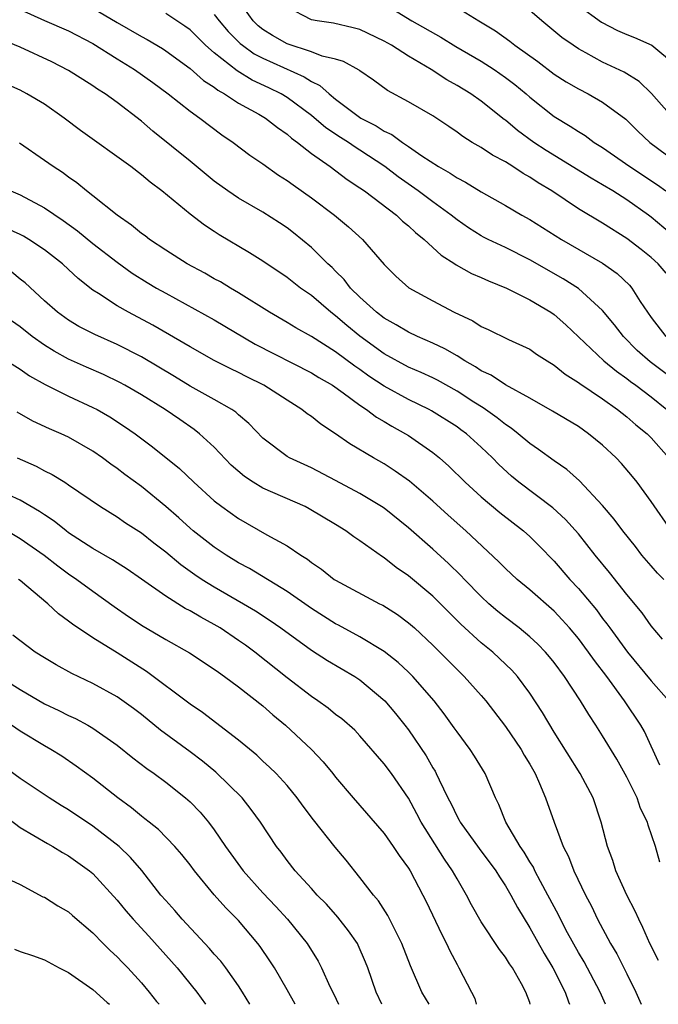
# Model space of a CAD drawing. Units: inches. Extents: x 2622000 to 2625000, y 1491000 to 1494000.
# Drawn here: x 2622931 to 2622984, y 1491000 to 1491081 of the extents above; entities that cross this region are included whole.
import ezdxf

# ---------------------------------------------------------------- set-up
doc = ezdxf.new("R2010")
doc.units = ezdxf.units.IN
doc.header["$MEASUREMENT"] = 0
doc.layers.add('LD26221491_2ft', color=212, linetype='Continuous')

msp = doc.modelspace()

# ---------------------------------------------------------------- linework, layer by layer
at = {"layer": 'LD26221491_2ft'}
for points, elevation in [([(2622984.225, 1491060.225), (2622983.566, 1491061), (2622983, 1491061.507), (2622982.168, 1491062.168), (2622981, 1491063.069), (2622979, 1491064.34), (2622977, 1491065.526), (2622974.802, 1491067), (2622973.677, 1491067.677), (2622973, 1491068.139), (2622972.44, 1491068.44), (2622971.61, 1491069), (2622971, 1491069.384), (2622969.935, 1491069.935), (2622969, 1491070.569), (2622968.252, 1491071), (2622967.476, 1491071.476), (2622967, 1491071.835), (2622966.315, 1491072.315), (2622965, 1491073.187), (2622963, 1491074.339), (2622961.264, 1491075.264), (2622960.115, 1491076.115), (2622959, 1491076.885), (2622958.941, 1491076.941), (2622957.656, 1491077.656), (2622957, 1491077.849), (2622955.89, 1491078.11), (2622955, 1491078.467), (2622953, 1491079.124), (2622951.798, 1491079.798), (2622951, 1491080.29), (2622950.602, 1491080.602), (2622950.197, 1491081), (2622948.764, 1491083)], 9512), ([(2622937, 1491082.06), (2622939, 1491080.864), (2622941, 1491079.713), (2622941.469, 1491079.469), (2622942.724, 1491078.724), (2622943, 1491078.547), (2622945, 1491077.095), (2622946.104, 1491076.104), (2622947, 1491075.544), (2622947.301, 1491075.301), (2622947.848, 1491075), (2622949, 1491074.233), (2622950.682, 1491073.318), (2622951.227, 1491073), (2622952.213, 1491072.213), (2622953, 1491071.682), (2622953.353, 1491071.353), (2622953.852, 1491071), (2622955, 1491070.078), (2622956.541, 1491069), (2622957.946, 1491067.946), (2622959, 1491067.265), (2622959.369, 1491067), (2622962.004, 1491065), (2622962.513, 1491064.513), (2622963, 1491064.118), (2622963.577, 1491063.577), (2622964.308, 1491063), (2622965.7, 1491061.7), (2622966.816, 1491061), (2622966.92, 1491060.92), (2622968.198, 1491060.198), (2622969, 1491059.862), (2622969.584, 1491059.584), (2622971.081, 1491059), (2622973, 1491058.022), (2622974.725, 1491057), (2622975, 1491056.816), (2622975.971, 1491055.971), (2622979.108, 1491053), (2622980.144, 1491052.144), (2622981, 1491051.559), (2622981.306, 1491051.306), (2622981.733, 1491051), (2622983, 1491050.033), (2622984.298, 1491049)], 9506), ([(2622985.079, 1491063.079), (2622983, 1491064.829), (2622982.775, 1491065), (2622981, 1491066.265), (2622979.834, 1491067), (2622979, 1491067.503), (2622978.045, 1491068.045), (2622974.34, 1491070.34), (2622973.328, 1491071), (2622971.985, 1491071.985), (2622971, 1491072.815), (2622970.889, 1491072.889), (2622969, 1491074.387), (2622968.128, 1491075), (2622967, 1491075.694), (2622966.162, 1491076.162), (2622964.882, 1491077), (2622963, 1491078.111), (2622961.589, 1491079), (2622961, 1491079.333), (2622959, 1491080.283), (2622958.445, 1491080.445), (2622956.828, 1491080.828), (2622955.487, 1491081), (2622955, 1491081.098), (2622953, 1491082.136)], 9514), ([(2622961, 1491082.4), (2622963.288, 1491081), (2622965.658, 1491079.658), (2622966.894, 1491078.894), (2622969, 1491077.678), (2622970.057, 1491077), (2622971, 1491076.342), (2622971.757, 1491075.757), (2622972.687, 1491075), (2622973, 1491074.725), (2622975, 1491073.131), (2622976.335, 1491072.335), (2622977, 1491071.884), (2622977.561, 1491071.561), (2622978.309, 1491071), (2622979, 1491070.571), (2622981.248, 1491069), (2622983.509, 1491067.509), (2622984.199, 1491067)], 9516), ([(2622967, 1491082.111), (2622968.788, 1491081), (2622970.174, 1491080.174), (2622971.343, 1491079.343), (2622971.76, 1491079), (2622973.65, 1491077.65), (2622975, 1491076.626), (2622975.992, 1491075.992), (2622977, 1491075.399), (2622977.796, 1491075), (2622979, 1491074.319), (2622980.908, 1491072.908), (2622981.909, 1491071.909), (2622982.887, 1491071), (2622985, 1491069.421)], 9518), ([(2622977, 1491082.278), (2622978.902, 1491080.902), (2622980.223, 1491080.223), (2622981, 1491079.875), (2622981.632, 1491079.632), (2622983.057, 1491079), (2622985, 1491077.379)], 9522), ([(2622931, 1491081.943), (2622933, 1491081.028), (2622935, 1491080.174), (2622937, 1491079.138), (2622939, 1491077.867), (2622940.431, 1491077), (2622941.94, 1491075.94), (2622943.212, 1491075), (2622945, 1491073.573), (2622945.814, 1491073), (2622947.621, 1491071.621), (2622948.547, 1491071), (2622949.938, 1491069.938), (2622951, 1491069.223), (2622952.301, 1491068.301), (2622953, 1491067.87), (2622953.493, 1491067.493), (2622955, 1491066.424), (2622956.903, 1491065), (2622958.051, 1491064.051), (2622959.213, 1491063), (2622961, 1491060.938), (2622961.969, 1491059.969), (2622963.026, 1491059.026), (2622965, 1491057.934), (2622966.758, 1491057), (2622968.293, 1491056.293), (2622969, 1491055.825), (2622969.575, 1491055.575), (2622971.247, 1491054.753), (2622973, 1491053.957), (2622973.563, 1491053.563), (2622974.418, 1491053), (2622975, 1491052.646), (2622975.905, 1491051.905), (2622977, 1491051.225), (2622977.123, 1491051.123), (2622979, 1491049.868), (2622980.23, 1491049), (2622981, 1491048.392), (2622981.737, 1491047.737), (2622982.658, 1491047), (2622983, 1491046.653), (2622984.46, 1491045)], 9504), ([(2622985, 1491051.358), (2622982.914, 1491052.914), (2622981.858, 1491053.859), (2622980.716, 1491055), (2622979.972, 1491055.972), (2622979, 1491057.136), (2622977, 1491058.963), (2622975.757, 1491059.758), (2622973, 1491061.33), (2622971, 1491062.334), (2622969.579, 1491063), (2622969.195, 1491063.195), (2622969, 1491063.298), (2622967.954, 1491063.954), (2622967, 1491064.616), (2622966.529, 1491065), (2622965, 1491066.104), (2622963.8, 1491067), (2622962.161, 1491068.161), (2622961.062, 1491069), (2622959, 1491070.362), (2622958.6, 1491070.6), (2622958.049, 1491071), (2622957.406, 1491071.406), (2622956.202, 1491072.202), (2622955, 1491073.222), (2622953, 1491074.707), (2622952.51, 1491075), (2622951.496, 1491075.496), (2622950.133, 1491076.132), (2622948.881, 1491076.881), (2622947, 1491078.375), (2622946.275, 1491079), (2622945, 1491080.255), (2622944.574, 1491080.574), (2622943, 1491081.619)], 9508), ([(2622947, 1491081.533), (2622947.399, 1491081), (2622948.134, 1491080.133), (2622949, 1491079.274), (2622949.138, 1491079.138), (2622949.315, 1491079), (2622950.293, 1491078.293), (2622951, 1491077.922), (2622954.403, 1491076.402), (2622955, 1491075.999), (2622955.691, 1491075.691), (2622956.459, 1491075), (2622957, 1491074.569), (2622959.087, 1491073), (2622960.35, 1491072.35), (2622961, 1491071.908), (2622961.633, 1491071.633), (2622962.498, 1491071), (2622963, 1491070.671), (2622964.103, 1491069.897), (2622965.469, 1491069), (2622966.448, 1491068.448), (2622967, 1491068.065), (2622967.71, 1491067.71), (2622969, 1491066.92), (2622971, 1491065.803), (2622972.351, 1491065), (2622973, 1491064.646), (2622975.606, 1491063), (2622979, 1491061.041), (2622980.191, 1491060.191), (2622981.223, 1491059.223), (2622981.418, 1491059), (2622982.098, 1491057.903), (2622982.695, 1491057), (2622983, 1491056.571), (2622984.205, 1491055)], 9510), ([(2622984.901, 1491072.902), (2622983.03, 1491075.03), (2622982.009, 1491076.009), (2622980.772, 1491076.772), (2622979, 1491077.616), (2622977.615, 1491078.385), (2622977, 1491078.71), (2622976.559, 1491079), (2622975.646, 1491079.646), (2622973.977, 1491081), (2622973, 1491081.853)], 9520), ([(2622984.672, 1491039), (2622983, 1491041.413), (2622981.847, 1491043), (2622981.471, 1491043.471), (2622980.553, 1491044.553), (2622980.127, 1491045), (2622979, 1491046.052), (2622977.835, 1491047), (2622977, 1491047.582), (2622974.866, 1491048.866), (2622973, 1491049.935), (2622971, 1491051.03), (2622969.82, 1491051.82), (2622969, 1491052.188), (2622968.517, 1491052.517), (2622967.649, 1491053), (2622967, 1491053.406), (2622965.995, 1491053.995), (2622965, 1491054.466), (2622963.754, 1491055), (2622963, 1491055.352), (2622961.98, 1491055.98), (2622961, 1491056.505), (2622960.357, 1491057), (2622959, 1491058.242), (2622958.23, 1491059), (2622957.705, 1491059.705), (2622957, 1491060.389), (2622956.701, 1491060.701), (2622956.364, 1491061), (2622955, 1491062.346), (2622953.54, 1491063.54), (2622953, 1491063.957), (2622952.378, 1491064.378), (2622951, 1491065.237), (2622949, 1491066.39), (2622948.106, 1491067), (2622947, 1491067.805), (2622946.339, 1491068.339), (2622945, 1491069.459), (2622941.927, 1491071.927), (2622941, 1491072.732), (2622939, 1491074.293), (2622938.008, 1491075), (2622937.38, 1491075.38), (2622937, 1491075.65), (2622936.167, 1491076.167), (2622935, 1491076.926), (2622933.625, 1491077.625), (2622931, 1491078.843), (2622929.473, 1491079.473)], 9502), ([(2622984.052, 1491035), (2622983.521, 1491035.521), (2622983, 1491036.105), (2622982.244, 1491037), (2622981.704, 1491037.704), (2622980.671, 1491039), (2622979.963, 1491039.964), (2622979, 1491041.097), (2622977.106, 1491043.106), (2622976.04, 1491044.04), (2622975, 1491044.754), (2622973.709, 1491045.708), (2622973, 1491046.182), (2622972.04, 1491047), (2622971.459, 1491047.459), (2622971, 1491047.749), (2622970.313, 1491048.313), (2622969.144, 1491049.144), (2622968.39, 1491049.61), (2622967, 1491050.511), (2622965.398, 1491051.398), (2622965, 1491051.597), (2622964.043, 1491052.043), (2622963, 1491052.479), (2622961, 1491053.579), (2622959, 1491055.022), (2622957.914, 1491055.914), (2622957, 1491056.704), (2622956.6, 1491057), (2622955, 1491058.375), (2622954.105, 1491059), (2622953, 1491059.857), (2622951, 1491061.204), (2622949.897, 1491061.897), (2622947.39, 1491063.39), (2622947, 1491063.658), (2622946.182, 1491064.182), (2622945, 1491065.094), (2622942.69, 1491067), (2622941.713, 1491067.714), (2622941, 1491068.334), (2622940.13, 1491069), (2622935.983, 1491071.983), (2622934.637, 1491073), (2622933, 1491074.141), (2622931.565, 1491075), (2622931, 1491075.291), (2622929.83, 1491075.83)], 9500), ([(2622983.922, 1491030.077), (2622983, 1491031.187), (2622982.246, 1491032.246), (2622981, 1491033.752), (2622979.566, 1491035.566), (2622978.374, 1491037), (2622977, 1491038.74), (2622975.945, 1491039.946), (2622974.894, 1491040.893), (2622972.084, 1491043), (2622971.494, 1491043.494), (2622970.451, 1491044.451), (2622969.926, 1491045), (2622969, 1491045.881), (2622967.771, 1491047), (2622967.328, 1491047.328), (2622967, 1491047.567), (2622964.894, 1491048.894), (2622964.699, 1491049), (2622963, 1491049.81), (2622961, 1491050.911), (2622959.748, 1491051.748), (2622959, 1491052.296), (2622958.575, 1491052.575), (2622957, 1491053.755), (2622955, 1491055.003), (2622953.711, 1491055.711), (2622953, 1491056.153), (2622951.541, 1491057), (2622949, 1491058.618), (2622948.326, 1491059), (2622947.501, 1491059.501), (2622947, 1491059.764), (2622946.215, 1491060.215), (2622944.755, 1491061), (2622943, 1491062.119), (2622941.665, 1491063), (2622941.294, 1491063.294), (2622941, 1491063.5), (2622940.184, 1491064.184), (2622938.984, 1491065), (2622937, 1491066.59), (2622936.462, 1491067), (2622935.667, 1491067.667), (2622935, 1491068.13), (2622934.504, 1491068.504), (2622933.716, 1491069), (2622933, 1491069.517), (2622930.937, 1491070.937)], 9498), ([(2622930.241, 1491067), (2622931, 1491066.685), (2622933, 1491065.617), (2622934.555, 1491064.555), (2622935.718, 1491063.718), (2622937, 1491062.678), (2622939, 1491061.117), (2622940.232, 1491060.232), (2622941.464, 1491059.464), (2622942.245, 1491059), (2622943, 1491058.572), (2622947, 1491056.384), (2622950.364, 1491054.364), (2622955, 1491052.013), (2622955.624, 1491051.624), (2622956.73, 1491051), (2622957.623, 1491050.377), (2622959, 1491049.358), (2622959.542, 1491049), (2622960.361, 1491048.361), (2622961, 1491048.007), (2622961.621, 1491047.621), (2622962.762, 1491047), (2622963, 1491046.846), (2622965, 1491045.443), (2622965.555, 1491045), (2622966.332, 1491044.332), (2622967.686, 1491043), (2622969, 1491041.798), (2622970.519, 1491040.519), (2622972.493, 1491039), (2622973, 1491038.539), (2622973.769, 1491037.769), (2622975, 1491036.491), (2622976.289, 1491035), (2622977, 1491034.249), (2622978.483, 1491032.483), (2622979, 1491031.78), (2622979.348, 1491031.348), (2622979.584, 1491031), (2622981.047, 1491029), (2622983, 1491026.641), (2622984.457, 1491025)], 9496), ([(2622983.706, 1491019.706), (2622982.463, 1491022.464), (2622982.157, 1491023), (2622980.812, 1491025), (2622979.334, 1491027), (2622978.318, 1491028.318), (2622977.849, 1491029), (2622977, 1491030.126), (2622976.269, 1491031), (2622975.676, 1491031.676), (2622975, 1491032.385), (2622973, 1491034.138), (2622971.952, 1491035), (2622971, 1491035.894), (2622970.458, 1491036.458), (2622967.732, 1491039), (2622966.281, 1491040.281), (2622965, 1491041.447), (2622963.08, 1491043.08), (2622961.918, 1491043.918), (2622961, 1491044.507), (2622960.127, 1491045), (2622958.17, 1491046.17), (2622957, 1491046.986), (2622955.78, 1491047.78), (2622955, 1491048.406), (2622954.643, 1491048.643), (2622954.215, 1491049), (2622953, 1491049.761), (2622951.093, 1491051), (2622949.685, 1491051.685), (2622949, 1491052.049), (2622948.35, 1491052.35), (2622947, 1491053.035), (2622945, 1491054.144), (2622941.931, 1491055.931), (2622939.921, 1491057), (2622939, 1491057.53), (2622937.46, 1491058.54), (2622937, 1491058.823), (2622935.785, 1491059.785), (2622935, 1491060.54), (2622934.496, 1491061), (2622933, 1491062.158), (2622931.718, 1491063), (2622931.267, 1491063.267), (2622931, 1491063.409), (2622929.905, 1491063.905)], 9494), ([(2622983.722, 1491011.722), (2622983.361, 1491013), (2622982.754, 1491014.754), (2622982.697, 1491015), (2622982.127, 1491016.127), (2622981.833, 1491017), (2622981, 1491018.711), (2622980.184, 1491020.184), (2622979, 1491022.124), (2622978.44, 1491023), (2622977.861, 1491023.862), (2622977.185, 1491025), (2622975.861, 1491027), (2622975, 1491028.153), (2622974.626, 1491028.626), (2622974.299, 1491029), (2622973.666, 1491029.666), (2622973, 1491030.274), (2622972.109, 1491031), (2622971, 1491031.849), (2622970.367, 1491032.367), (2622969.631, 1491033), (2622969, 1491033.586), (2622967.625, 1491035), (2622967.326, 1491035.325), (2622966.313, 1491036.313), (2622965, 1491037.492), (2622963, 1491039.246), (2622961, 1491040.854), (2622960.785, 1491041), (2622959, 1491042.071), (2622957, 1491043.146), (2622955, 1491044.183), (2622953.184, 1491045), (2622953, 1491045.111), (2622951, 1491046.625), (2622949.843, 1491047.843), (2622949, 1491048.554), (2622948.778, 1491048.778), (2622948.459, 1491049), (2622947, 1491049.832), (2622945, 1491050.928), (2622943.715, 1491051.715), (2622941, 1491053.329), (2622939, 1491054.362), (2622937.169, 1491055.169), (2622935.844, 1491055.844), (2622935, 1491056.342), (2622934.067, 1491057), (2622933, 1491057.951), (2622931.415, 1491059.415), (2622931, 1491059.735), (2622930.309, 1491060.309)], 9492), ([(2622983.602, 1491003.602), (2622982.895, 1491005), (2622982.319, 1491006.319), (2622981.971, 1491007), (2622981.682, 1491007.682), (2622980.993, 1491009), (2622980.091, 1491011), (2622979.847, 1491011.847), (2622979.395, 1491013), (2622978.882, 1491015), (2622978.209, 1491017), (2622977.14, 1491019), (2622975, 1491022.421), (2622974.034, 1491024.034), (2622973, 1491025.623), (2622971.992, 1491027), (2622971.522, 1491027.522), (2622970.497, 1491028.496), (2622969.942, 1491029), (2622969, 1491029.768), (2622967.312, 1491031.312), (2622965, 1491033.625), (2622963, 1491035.293), (2622961.988, 1491035.988), (2622961, 1491036.769), (2622960.853, 1491036.853), (2622959, 1491038.176), (2622958.5, 1491038.5), (2622957.841, 1491039), (2622957, 1491039.526), (2622954.826, 1491040.826), (2622954.479, 1491041), (2622951, 1491042.505), (2622950.194, 1491043), (2622949.479, 1491043.479), (2622948.401, 1491044.401), (2622947, 1491045.881), (2622945.795, 1491047), (2622945.353, 1491047.353), (2622944.161, 1491048.161), (2622942.963, 1491049), (2622941, 1491050.214), (2622939.637, 1491051), (2622939.223, 1491051.223), (2622937.867, 1491051.867), (2622936.475, 1491052.475), (2622935, 1491053.146), (2622933.807, 1491053.807), (2622933, 1491054.303), (2622931.994, 1491055), (2622931, 1491055.795), (2622930.292, 1491056.292)], 9490), ([(2622929, 1491053.564), (2622931, 1491052.327), (2622931.777, 1491051.777), (2622933.061, 1491051.061), (2622935, 1491050.094), (2622937, 1491049.173), (2622937.336, 1491049), (2622938.394, 1491048.394), (2622939.607, 1491047.607), (2622940.478, 1491047), (2622941.919, 1491045.919), (2622944.128, 1491044.128), (2622945.309, 1491043), (2622947, 1491041.477), (2622947.614, 1491041), (2622949, 1491040.01), (2622951.319, 1491038.681), (2622953, 1491037.755), (2622954.119, 1491037), (2622954.669, 1491036.669), (2622955, 1491036.396), (2622955.831, 1491035.831), (2622956.883, 1491035), (2622957, 1491034.924), (2622960.621, 1491033), (2622960.878, 1491032.878), (2622962.096, 1491032.096), (2622963, 1491031.435), (2622963.486, 1491031), (2622965, 1491029.572), (2622967, 1491027.567), (2622967.599, 1491027), (2622969, 1491025.44), (2622969.377, 1491025), (2622971, 1491022.883), (2622972.281, 1491021), (2622972.532, 1491020.532), (2622973, 1491019.769), (2622973.436, 1491019), (2622973.802, 1491018.198), (2622974.29, 1491017), (2622975.009, 1491014.991), (2622975.751, 1491013), (2622976.177, 1491012.177), (2622976.638, 1491011), (2622977.588, 1491009), (2622978.072, 1491008.072), (2622978.578, 1491007), (2622979.652, 1491005), (2622980.164, 1491004.164), (2622981, 1491002.517), (2622981.747, 1491001), (2622982.177, 1491000)], 9488), ([(2622979.231, 1491000), (2622978.81, 1491001), (2622977.486, 1491003.486), (2622977, 1491004.274), (2622976.106, 1491005.894), (2622975.524, 1491007), (2622975.36, 1491007.36), (2622974.494, 1491009), (2622973.877, 1491010.123), (2622973.421, 1491011), (2622973.291, 1491011.291), (2622973, 1491011.743), (2622972.544, 1491012.544), (2622972.216, 1491013), (2622971.03, 1491015), (2622970.459, 1491016.459), (2622970.161, 1491017), (2622969.327, 1491019), (2622968.445, 1491020.445), (2622968.081, 1491021), (2622967, 1491022.432), (2622966.777, 1491022.777), (2622965.939, 1491023.939), (2622965.114, 1491025), (2622963.357, 1491027), (2622963, 1491027.358), (2622962.155, 1491028.156), (2622961, 1491029.071), (2622959, 1491030.263), (2622957.225, 1491031.225), (2622957, 1491031.332), (2622955, 1491032.595), (2622953, 1491034), (2622949.899, 1491035.899), (2622949, 1491036.378), (2622947.981, 1491037), (2622947, 1491037.659), (2622945.266, 1491039), (2622945, 1491039.222), (2622944.069, 1491040.069), (2622943, 1491040.994), (2622941, 1491042.639), (2622939.639, 1491043.639), (2622939, 1491044.127), (2622938.482, 1491044.482), (2622937.789, 1491045), (2622937, 1491045.555), (2622935, 1491046.715), (2622934.386, 1491047), (2622933.414, 1491047.414), (2622932.046, 1491048.046), (2622930.764, 1491048.764)], 9486), ([(2622930.764, 1491045), (2622932.318, 1491044.318), (2622933, 1491043.953), (2622933.638, 1491043.638), (2622934.68, 1491043), (2622935, 1491042.799), (2622937.629, 1491041), (2622939, 1491040.145), (2622939.671, 1491039.671), (2622941, 1491038.826), (2622942.012, 1491038.012), (2622943, 1491037.271), (2622944.234, 1491036.234), (2622945.398, 1491035.398), (2622946.003, 1491035), (2622947, 1491034.386), (2622949.411, 1491033), (2622950.4, 1491032.4), (2622951.603, 1491031.603), (2622952.477, 1491031), (2622955, 1491029.183), (2622956.321, 1491028.321), (2622958.573, 1491027), (2622959, 1491026.717), (2622961.054, 1491025), (2622961.944, 1491023.944), (2622962.703, 1491023), (2622963, 1491022.607), (2622964.454, 1491020.454), (2622965, 1491019.491), (2622965.191, 1491019.191), (2622965.291, 1491019), (2622965.522, 1491018.478), (2622966.248, 1491017), (2622966.509, 1491016.51), (2622967, 1491015.477), (2622967.178, 1491015.178), (2622967.259, 1491015), (2622968.83, 1491012.83), (2622970.201, 1491011), (2622970.498, 1491010.498), (2622971, 1491009.758), (2622971.441, 1491009), (2622971.972, 1491007.972), (2622973, 1491006.31), (2622974.177, 1491004.177), (2622974.894, 1491003), (2622975.92, 1491001), (2622976.194, 1491000.194), (2622976.274, 1491000)], 9484), ([(2622973.018, 1491000), (2622973, 1491000.154), (2622972.684, 1491001), (2622972.326, 1491001.674), (2622971.572, 1491003), (2622971.335, 1491003.335), (2622971, 1491003.88), (2622970.506, 1491004.506), (2622969, 1491006.806), (2622968.204, 1491008.204), (2622967.793, 1491009), (2622967, 1491010.324), (2622966.631, 1491011), (2622965.958, 1491011.958), (2622964.057, 1491015), (2622963.699, 1491015.7), (2622963, 1491016.976), (2622961.595, 1491019), (2622961, 1491019.811), (2622959, 1491022.112), (2622958.572, 1491022.572), (2622957.503, 1491023.503), (2622957, 1491023.884), (2622956.394, 1491024.394), (2622955.534, 1491025), (2622955, 1491025.355), (2622953, 1491026.889), (2622950.335, 1491029), (2622949.571, 1491029.572), (2622949, 1491029.978), (2622947.48, 1491031), (2622947, 1491031.289), (2622945.878, 1491031.878), (2622945, 1491032.399), (2622944.601, 1491032.601), (2622943, 1491033.618), (2622941, 1491035.032), (2622939.834, 1491035.834), (2622939, 1491036.351), (2622938.612, 1491036.612), (2622937, 1491037.539), (2622935, 1491038.84), (2622934.781, 1491039), (2622933.806, 1491039.806), (2622933, 1491040.311), (2622932.601, 1491040.601), (2622931, 1491041.515), (2622930.04, 1491041.96)], 9482), ([(2622929.353, 1491039.353), (2622931, 1491038.378), (2622932.975, 1491037), (2622934.111, 1491036.111), (2622935, 1491035.46), (2622935.684, 1491035), (2622937, 1491034.019), (2622938.759, 1491032.759), (2622939.941, 1491031.941), (2622941.143, 1491031.143), (2622942.408, 1491030.408), (2622943, 1491030.041), (2622944.95, 1491028.95), (2622947, 1491027.613), (2622947.346, 1491027.346), (2622947.853, 1491027), (2622949, 1491026.148), (2622951, 1491024.582), (2622951.836, 1491023.836), (2622952.861, 1491023), (2622955.005, 1491021), (2622955.974, 1491019.974), (2622956.781, 1491019), (2622957, 1491018.715), (2622958.437, 1491017), (2622961, 1491014.079), (2622961.753, 1491013), (2622962.245, 1491012.244), (2622963, 1491011.211), (2622963.129, 1491011), (2622964.197, 1491009), (2622964.464, 1491008.463), (2622965.738, 1491005.738), (2622966.132, 1491005), (2622966.399, 1491004.399), (2622967, 1491003.274), (2622967.163, 1491003), (2622968.206, 1491001), (2622968.465, 1491000.465), (2622968.584, 1491000)], 9480), ([(2622964.715, 1491000), (2622964.102, 1491001), (2622963.178, 1491003.178), (2622962.465, 1491005), (2622961.896, 1491006.104), (2622961.305, 1491007.305), (2622960.521, 1491008.52), (2622960.114, 1491009), (2622959, 1491010.452), (2622957.863, 1491011.864), (2622956.954, 1491012.954), (2622955.188, 1491015.188), (2622954.323, 1491016.323), (2622953.829, 1491017), (2622953, 1491018.012), (2622952.089, 1491019), (2622951.546, 1491019.546), (2622951, 1491020.041), (2622950.511, 1491020.512), (2622949, 1491021.747), (2622946.03, 1491024.03), (2622945, 1491024.717), (2622941.414, 1491027.414), (2622939, 1491028.947), (2622937, 1491030.18), (2622935.312, 1491031.312), (2622935, 1491031.568), (2622934.159, 1491032.159), (2622933.273, 1491033), (2622931.553, 1491034.446), (2622931, 1491034.906), (2622930.865, 1491035)], 9478), ([(2622960.814, 1491000), (2622960.34, 1491001), (2622959.653, 1491003), (2622959.469, 1491003.469), (2622958.862, 1491004.862), (2622958.788, 1491005), (2622958.065, 1491006.065), (2622957.182, 1491007.182), (2622956.238, 1491008.239), (2622955.487, 1491009), (2622955, 1491009.552), (2622953.668, 1491011), (2622953, 1491011.849), (2622952.521, 1491012.521), (2622952.133, 1491013), (2622950.812, 1491015), (2622950.05, 1491016.049), (2622949.285, 1491017), (2622947.124, 1491019.124), (2622946.025, 1491020.025), (2622945, 1491020.807), (2622942.575, 1491022.575), (2622941, 1491023.859), (2622940.354, 1491024.354), (2622939, 1491025.326), (2622937, 1491026.426), (2622935.251, 1491027.251), (2622933.962, 1491027.962), (2622933, 1491028.529), (2622932.245, 1491029), (2622930.393, 1491030.393)], 9476), ([(2622927.875, 1491027.875), (2622931, 1491025.927), (2622933, 1491024.762), (2622934.204, 1491024.204), (2622935, 1491023.802), (2622935.553, 1491023.553), (2622936.582, 1491023), (2622937, 1491022.757), (2622939, 1491021.349), (2622940.3, 1491020.3), (2622941.429, 1491019.429), (2622942.05, 1491019), (2622943, 1491018.288), (2622944.637, 1491017), (2622945, 1491016.679), (2622945.832, 1491015.832), (2622946.534, 1491015), (2622947, 1491014.384), (2622947.923, 1491013), (2622949.373, 1491011), (2622951, 1491009.18), (2622952.061, 1491008.061), (2622953.025, 1491007), (2622954.642, 1491005), (2622955.555, 1491003.556), (2622955.846, 1491003), (2622956.529, 1491001.471), (2622956.844, 1491000.845), (2622957.229, 1491000)], 9474), ([(2622953.659, 1491000), (2622953, 1491001.204), (2622951.957, 1491003), (2622951.585, 1491003.585), (2622950.775, 1491004.775), (2622950.6, 1491005), (2622949, 1491006.895), (2622947.944, 1491007.944), (2622947, 1491009.027), (2622945.364, 1491011), (2622945, 1491011.491), (2622944.333, 1491012.333), (2622943.758, 1491013), (2622942.395, 1491014.394), (2622941.632, 1491015), (2622941.29, 1491015.29), (2622941, 1491015.503), (2622940.185, 1491016.185), (2622939.055, 1491017), (2622937, 1491018.615), (2622935.629, 1491019.629), (2622934.433, 1491020.433), (2622933.53, 1491021), (2622933, 1491021.297), (2622931, 1491022.502), (2622930.283, 1491023)], 9472), ([(2622949.941, 1491000), (2622949.334, 1491001), (2622949, 1491001.52), (2622947.95, 1491003), (2622947.542, 1491003.542), (2622947, 1491004.122), (2622946.6, 1491004.6), (2622946.211, 1491005), (2622944.359, 1491007), (2622943.738, 1491007.738), (2622943, 1491008.539), (2622942.606, 1491009), (2622941.023, 1491011.023), (2622940.104, 1491012.103), (2622939.167, 1491013), (2622937, 1491014.684), (2622935, 1491016.031), (2622934.386, 1491016.387), (2622933.397, 1491017), (2622931, 1491018.611), (2622929, 1491020.06)], 9470), ([(2622929, 1491016.077), (2622931, 1491014.568), (2622933.251, 1491013.251), (2622933.709, 1491013), (2622934.502, 1491012.502), (2622935, 1491012.227), (2622936.726, 1491011), (2622937, 1491010.779), (2622939, 1491008.581), (2622939.709, 1491007.709), (2622940.312, 1491007), (2622941.609, 1491005.609), (2622943.928, 1491003), (2622945.562, 1491001), (2622946.287, 1491000)], 9468), ([(2622930.236, 1491010.236), (2622931, 1491009.858), (2622932.863, 1491008.863), (2622933, 1491008.813), (2622934.105, 1491008.105), (2622935, 1491007.624), (2622935.326, 1491007.326), (2622937, 1491005.896), (2622937.854, 1491005), (2622938.434, 1491004.434), (2622939, 1491003.915), (2622939.435, 1491003.435), (2622939.868, 1491003), (2622941, 1491001.775), (2622941.632, 1491001), (2622942.226, 1491000.226), (2622942.466, 1491000)], 9466), ([(2622930.533, 1491004.534), (2622931, 1491004.343), (2622932.013, 1491004.013), (2622933, 1491003.652), (2622934.221, 1491003), (2622935, 1491002.619), (2622937, 1491001.221), (2622938.162, 1491000.162), (2622938.375, 1491000)], 9464)]:
    msp.add_lwpolyline(points, dxfattribs=dict(at, elevation=elevation))

doc.saveas('drawing.dxf')
